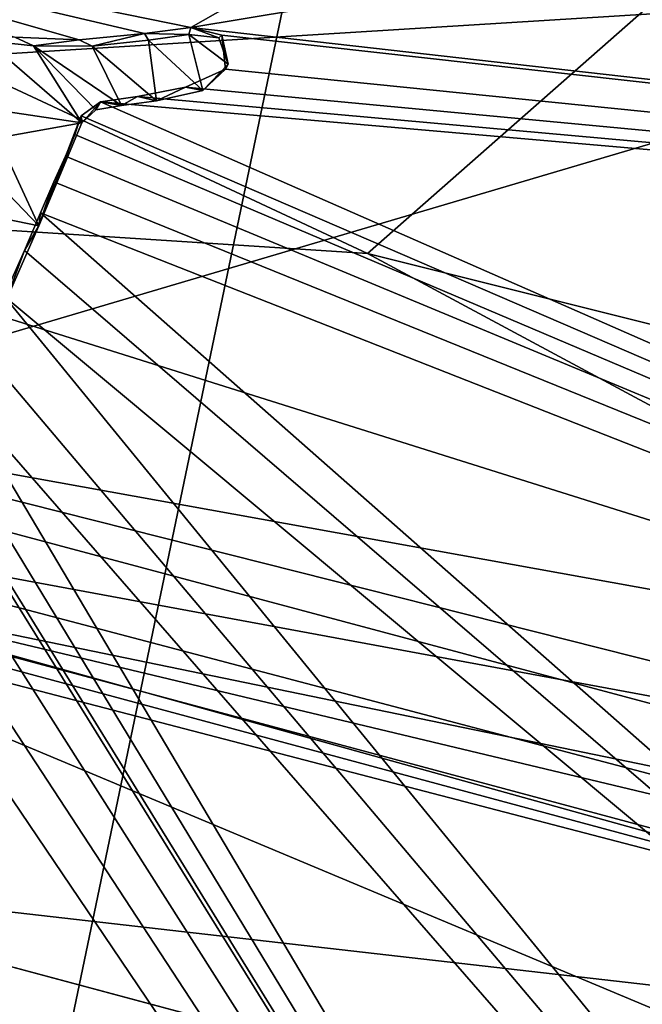
# Model space of a CAD drawing. Units: millimetres. Extents: x -110 to 135, y 0 to 276.
# Drawn here: x 2 to 6, y 82 to 88 of the extents above; entities that cross this region are included whole.
import ezdxf

# ---------------------------------------------------------------- set-up
doc = ezdxf.new("R2010")
doc.units = ezdxf.units.MM
doc.header["$LTSCALE"] = 65.185185
for name, color, linetype in [('111', 7, 'CONTINUOUS'), ('112', 7, 'CONTINUOUS'), ('291', 7, 'CONTINUOUS'), ('320', 7, 'CONTINUOUS'), ('321', 7, 'CONTINUOUS'), ('322', 7, 'CONTINUOUS'), ('365', 7, 'CONTINUOUS'), ('42', 7, 'CONTINUOUS'), ('46', 7, 'CONTINUOUS'), ('47', 7, 'CONTINUOUS'), ('70', 7, 'CONTINUOUS'), ('74', 7, 'CONTINUOUS'), ('75', 7, 'CONTINUOUS'), ('76', 7, 'CONTINUOUS')]:
    doc.layers.add(name, color=color, linetype=linetype)

msp = doc.modelspace()

# ---------------------------------------------------------------- linework, layer by layer
at = {"layer": '111', "linetype": 'Continuous'}
for points in [[(0, 82.5, -30.5), (11.9995, 79.2837, -30.5), (0, 84.3076, -30.5), (0, 82.5, -30.5)], [(0, 84.3076, -30.5), (11.9995, 79.2837, -30.5), (12.8161, 80.9722, -30.5), (0, 84.3076, -30.5)]]:
    msp.add_3dface(points, dxfattribs=at)
at = {"layer": '112', "linetype": 'Continuous'}
for points in [[(0, 84.5308, -30.5534), (11.6812, 81.7424, -30.522), (0, 84.8168, -31.0487), (0, 84.5308, -30.5534)], [(11.6812, 81.7424, -30.522), (9.8032, 83.0049, -31.1807), (0, 84.8168, -31.0487), (11.6812, 81.7424, -30.522)]]:
    msp.add_3dface(points, dxfattribs=at)
at = {"layer": '291', "linetype": 'Continuous'}
for points in [[(23.891, 85.6312, 81.868), (24.2475, 89.1482, 80.938), (5.9076, 88.3532, 80.9959), (23.891, 85.6312, 81.868)], [(3.4533, 87.9436, 81.0478), (-0.0145, 88.6496, 80.7656), (3.153, 87.9042, 81.0507), (3.4533, 87.9436, 81.0478)], [(-0.0145, 88.6496, 80.7656), (3.4533, 87.9436, 81.0478), (4.3436, 88.4503, 80.935), (-0.0145, 88.6496, 80.7656)], [(3.153, 87.9042, 81.0507), (-0.0145, 88.6496, 80.7656), (2.7321, 87.8646, 81.0504), (3.153, 87.9042, 81.0507)], [(2.7321, 87.8646, 81.0504), (-0.0145, 88.6496, 80.7656), (2.3156, 87.8813, 81.0351), (2.7321, 87.8646, 81.0504)], [(4.3436, 88.4503, 80.935), (3.4533, 87.9436, 81.0478), (5.9076, 88.3532, 80.9959), (4.3436, 88.4503, 80.935)], [(3.4533, 87.9436, 81.0478), (23.891, 85.6312, 81.868), (5.9076, 88.3532, 80.9959), (3.4533, 87.9436, 81.0478)], [(3.6519, 87.8946, 81.0657), (23.891, 85.6312, 81.868), (3.4533, 87.9436, 81.0478), (3.6519, 87.8946, 81.0657)], [(3.6756, 87.6756, 81.1243), (23.891, 85.6312, 81.868), (3.6519, 87.8946, 81.0657), (3.6756, 87.6756, 81.1243)], [(3.4175, 87.5579, 81.149), (23.891, 85.6312, 81.868), (3.6756, 87.6756, 81.1243), (3.4175, 87.5579, 81.149)], [(3.1079, 87.4991, 81.1567), (23.891, 85.6312, 81.868), (3.4175, 87.5579, 81.149), (3.1079, 87.4991, 81.1567)], [(2.8696, 87.4646, 81.1598), (23.891, 85.6312, 81.868), (3.1079, 87.4991, 81.1567), (2.8696, 87.4646, 81.1598)], [(2.7437, 87.3732, 81.1807), (21.8057, 79.1524, 83.5349), (2.8696, 87.4646, 81.1598), (2.7437, 87.3732, 81.1807)], [(21.8057, 79.1524, 83.5349), (23.891, 85.6312, 81.868), (2.8696, 87.4646, 81.1598), (21.8057, 79.1524, 83.5349)], [(2.7039, 87.2538, 81.2112), (21.8057, 79.1524, 83.5349), (2.7437, 87.3732, 81.1807), (2.7039, 87.2538, 81.2112)], [(2.6443, 87.1145, 81.2464), (21.8057, 79.1524, 83.5349), (2.7039, 87.2538, 81.2112), (2.6443, 87.1145, 81.2464)], [(2.5688, 86.949, 81.288), (21.8057, 79.1524, 83.5349), (2.6443, 87.1145, 81.2464), (2.5688, 86.949, 81.288)], [(2.4825, 86.7483, 81.3386), (21.8057, 79.1524, 83.5349), (2.5688, 86.949, 81.288), (2.4825, 86.7483, 81.3386)], [(2.3799, 86.505, 81.3999), (17.9525, 73.1216, 85.0188), (2.4825, 86.7483, 81.3386), (2.3799, 86.505, 81.3999)], [(17.9525, 73.1216, 85.0188), (21.8057, 79.1524, 83.5349), (2.4825, 86.7483, 81.3386), (17.9525, 73.1216, 85.0188)], [(2.248, 86.2099, 81.4739), (17.9525, 73.1216, 85.0188), (2.3799, 86.505, 81.3999), (2.248, 86.2099, 81.4739)], [(2.0853, 85.8853, 81.5546), (15.0912, 70.5095, 85.6292), (2.248, 86.2099, 81.4739), (2.0853, 85.8853, 81.5546)], [(15.0912, 70.5095, 85.6292), (17.9525, 73.1216, 85.0188), (2.248, 86.2099, 81.4739), (15.0912, 70.5095, 85.6292)], [(1.9318, 85.6066, 81.6234), (15.0912, 70.5095, 85.6292), (2.0853, 85.8853, 81.5546), (1.9318, 85.6066, 81.6234)], [(1.8207, 85.3931, 81.6762), (12.0776, 68.5017, 86.074), (1.9318, 85.6066, 81.6234), (1.8207, 85.3931, 81.6762)], [(12.0776, 68.5017, 86.074), (15.0912, 70.5095, 85.6292), (1.9318, 85.6066, 81.6234), (12.0776, 68.5017, 86.074)], [(2.0569, 84.7209, 81.8577), (12.0776, 68.5017, 86.074), (1.8207, 85.3931, 81.6762), (2.0569, 84.7209, 81.8577)], [(2.1324, 84.539, 81.907), (12.0776, 68.5017, 86.074), (2.0569, 84.7209, 81.8577), (2.1324, 84.539, 81.907)], [(0.1927, 65.1933, 86.5976), (6.2832, 66.0512, 86.551), (0.0857, 84.5031, 81.8587), (0.1927, 65.1933, 86.5976)], [(0.0857, 84.5031, 81.8587), (6.2832, 66.0512, 86.551), (0.2936, 84.4066, 81.8899), (0.0857, 84.5031, 81.8587)], [(1.9959, 84.36, 81.9498), (12.0776, 68.5017, 86.074), (2.1324, 84.539, 81.907), (1.9959, 84.36, 81.9498)], [(0.2936, 84.4066, 81.8899), (6.2832, 66.0512, 86.551), (0.5965, 84.3681, 81.9087), (0.2936, 84.4066, 81.8899)], [(0.5965, 84.3681, 81.9087), (6.2832, 66.0512, 86.551), (0.9817, 84.3287, 81.9299), (0.5965, 84.3681, 81.9087)], [(1.7201, 84.3144, 81.9542), (12.0776, 68.5017, 86.074), (1.9959, 84.36, 81.9498), (1.7201, 84.3144, 81.9542)], [(0.9817, 84.3287, 81.9299), (6.2832, 66.0512, 86.551), (1.3803, 84.3211, 81.9431), (0.9817, 84.3287, 81.9299)], [(6.2832, 66.0512, 86.551), (12.0776, 68.5017, 86.074), (1.3803, 84.3211, 81.9431), (6.2832, 66.0512, 86.551)], [(1.3803, 84.3211, 81.9431), (12.0776, 68.5017, 86.074), (1.7201, 84.3144, 81.9542), (1.3803, 84.3211, 81.9431)]]:
    msp.add_3dface(points, dxfattribs=at)
at = {"layer": '320', "color": 7, "linetype": 'Continuous'}
for points in [[(2.2737, 87.399, 80.9779), (2.7489, 87.3281, 81.0114), (2.1355, 87.8585, 80.8514), (2.2737, 87.399, 80.9779)], [(2.1355, 87.8585, 80.8514), (2.7489, 87.3281, 81.0114), (2.4374, 87.8253, 80.8695), (2.1355, 87.8585, 80.8514)], [(3.1792, 87.8626, 80.8824), (2.8152, 87.8225, 80.8819), (3.23, 87.4712, 80.9881), (3.1792, 87.8626, 80.8824)], [(3.4398, 87.8977, 80.8811), (3.1792, 87.8626, 80.8824), (3.53, 87.5379, 80.9796), (3.4398, 87.8977, 80.8811)], [(3.53, 87.5379, 80.9796), (3.1792, 87.8626, 80.8824), (3.23, 87.4712, 80.9881), (3.53, 87.5379, 80.9796)], [(3.6323, 87.8779, 80.8923), (3.4398, 87.8977, 80.8811), (3.6934, 87.7071, 80.9396), (3.6323, 87.8779, 80.8923)], [(3.6934, 87.7071, 80.9396), (3.4398, 87.8977, 80.8811), (3.53, 87.5379, 80.9796), (3.6934, 87.7071, 80.9396)], [(2.4374, 87.8253, 80.8695), (2.7489, 87.3281, 81.0114), (2.8383, 87.4135, 80.9914), (2.4374, 87.8253, 80.8695)], [(2.8152, 87.8225, 80.8819), (2.4374, 87.8253, 80.8695), (3.0045, 87.4404, 80.9894), (2.8152, 87.8225, 80.8819)], [(3.0045, 87.4404, 80.9894), (2.4374, 87.8253, 80.8695), (2.8383, 87.4135, 80.9914), (3.0045, 87.4404, 80.9894)], [(3.23, 87.4712, 80.9881), (2.8152, 87.8225, 80.8819), (3.0045, 87.4404, 80.9894), (3.23, 87.4712, 80.9881)], [(2.2074, 87.2322, 81.0203), (2.7489, 87.3281, 81.0114), (2.2737, 87.399, 80.9779), (2.2074, 87.2322, 81.0203)], [(2.4714, 86.6646, 81.1795), (2.7489, 87.3281, 81.0114), (2.2074, 87.2322, 81.0203), (2.4714, 86.6646, 81.1795)], [(2.1239, 87.0238, 81.0732), (2.4714, 86.6646, 81.1795), (2.2074, 87.2322, 81.0203), (2.1239, 87.0238, 81.0732)], [(2.0185, 86.7569, 81.141), (2.4714, 86.6646, 81.1795), (2.1239, 87.0238, 81.0732), (2.0185, 86.7569, 81.141)], [(2.2506, 86.1596, 81.3071), (2.4714, 86.6646, 81.1795), (2.0185, 86.7569, 81.141), (2.2506, 86.1596, 81.3071)]]:
    msp.add_3dface(points, dxfattribs=at)
at = {"layer": '321', "color": 7, "linetype": 'Continuous'}
for points in [[(3.4533, 87.9436, 81.0478), (3.153, 87.9042, 81.0507), (3.4398, 87.8977, 80.8811), (3.4533, 87.9436, 81.0478)], [(3.4533, 87.9436, 81.0478), (3.4398, 87.8977, 80.8811), (3.6323, 87.8779, 80.8923), (3.4533, 87.9436, 81.0478)], [(3.6519, 87.8946, 81.0657), (3.4533, 87.9436, 81.0478), (3.6323, 87.8779, 80.8923), (3.6519, 87.8946, 81.0657)], [(2.3156, 87.8813, 81.0351), (2.1355, 87.8585, 80.8514), (2.4374, 87.8253, 80.8695), (2.3156, 87.8813, 81.0351)], [(2.7321, 87.8646, 81.0504), (2.3156, 87.8813, 81.0351), (2.4374, 87.8253, 80.8695), (2.7321, 87.8646, 81.0504)], [(2.7321, 87.8646, 81.0504), (2.4374, 87.8253, 80.8695), (2.8152, 87.8225, 80.8819), (2.7321, 87.8646, 81.0504)], [(3.153, 87.9042, 81.0507), (2.7321, 87.8646, 81.0504), (2.8152, 87.8225, 80.8819), (3.153, 87.9042, 81.0507)], [(3.153, 87.9042, 81.0507), (2.8152, 87.8225, 80.8819), (3.1792, 87.8626, 80.8824), (3.153, 87.9042, 81.0507)], [(3.153, 87.9042, 81.0507), (3.1792, 87.8626, 80.8824), (3.4398, 87.8977, 80.8811), (3.153, 87.9042, 81.0507)], [(3.6519, 87.8946, 81.0657), (3.6323, 87.8779, 80.8923), (3.6934, 87.7071, 80.9396), (3.6519, 87.8946, 81.0657)], [(3.6756, 87.6756, 81.1243), (3.6519, 87.8946, 81.0657), (3.6934, 87.7071, 80.9396), (3.6756, 87.6756, 81.1243)], [(3.4175, 87.5579, 81.149), (3.6756, 87.6756, 81.1243), (3.53, 87.5379, 80.9796), (3.4175, 87.5579, 81.149)], [(3.6756, 87.6756, 81.1243), (3.6934, 87.7071, 80.9396), (3.53, 87.5379, 80.9796), (3.6756, 87.6756, 81.1243)], [(3.1079, 87.4991, 81.1567), (3.4175, 87.5579, 81.149), (3.23, 87.4712, 80.9881), (3.1079, 87.4991, 81.1567)], [(3.4175, 87.5579, 81.149), (3.53, 87.5379, 80.9796), (3.23, 87.4712, 80.9881), (3.4175, 87.5579, 81.149)], [(2.8696, 87.4646, 81.1598), (3.1079, 87.4991, 81.1567), (3.0045, 87.4404, 80.9894), (2.8696, 87.4646, 81.1598)], [(3.1079, 87.4991, 81.1567), (3.23, 87.4712, 80.9881), (3.0045, 87.4404, 80.9894), (3.1079, 87.4991, 81.1567)], [(2.7437, 87.3732, 81.1807), (2.8696, 87.4646, 81.1598), (2.7489, 87.3281, 81.0114), (2.7437, 87.3732, 81.1807)], [(2.7489, 87.3281, 81.0114), (2.8696, 87.4646, 81.1598), (2.8383, 87.4135, 80.9914), (2.7489, 87.3281, 81.0114)], [(2.8696, 87.4646, 81.1598), (3.0045, 87.4404, 80.9894), (2.8383, 87.4135, 80.9914), (2.8696, 87.4646, 81.1598)]]:
    msp.add_3dface(points, dxfattribs=at)
at = {"layer": '322', "color": 7, "linetype": 'Continuous'}
for points in [[(2.7039, 87.2538, 81.2112), (2.7437, 87.3732, 81.1807), (2.4714, 86.6646, 81.1795), (2.7039, 87.2538, 81.2112)], [(2.7437, 87.3732, 81.1807), (2.7489, 87.3281, 81.0114), (2.4714, 86.6646, 81.1795), (2.7437, 87.3732, 81.1807)], [(2.6443, 87.1145, 81.2464), (2.7039, 87.2538, 81.2112), (2.4714, 86.6646, 81.1795), (2.6443, 87.1145, 81.2464)], [(2.5688, 86.949, 81.288), (2.6443, 87.1145, 81.2464), (2.4714, 86.6646, 81.1795), (2.5688, 86.949, 81.288)], [(2.4825, 86.7483, 81.3386), (2.5688, 86.949, 81.288), (2.4714, 86.6646, 81.1795), (2.4825, 86.7483, 81.3386)], [(2.3799, 86.505, 81.3999), (2.4825, 86.7483, 81.3386), (2.4714, 86.6646, 81.1795), (2.3799, 86.505, 81.3999)], [(2.3799, 86.505, 81.3999), (2.4714, 86.6646, 81.1795), (2.2506, 86.1596, 81.3071), (2.3799, 86.505, 81.3999)], [(2.248, 86.2099, 81.4739), (2.3799, 86.505, 81.3999), (2.2506, 86.1596, 81.3071), (2.248, 86.2099, 81.4739)]]:
    msp.add_3dface(points, dxfattribs=at)
at = {"layer": '365', "linetype": 'Continuous'}
for points in [[(0, 82.5, -30.5), (0, 82.5, -30), (12.0016, 79.2829, -30), (0, 82.5, -30.5)], [(11.9995, 79.2837, -30.5), (0, 82.5, -30.5), (12.0016, 79.2829, -30), (11.9995, 79.2837, -30.5)]]:
    msp.add_3dface(points, dxfattribs=at)
at = {"layer": '42', "linetype": 'Continuous'}
for points in [[(0, 89.9523, -12.3866), (10.0074, 88.2556, -11.3286), (-0.0002, 87.6335, -20.4695), (0, 89.9523, -12.3866)], [(10.0074, 88.2556, -11.3286), (0, 85.2957, -28.6218), (-0.0002, 87.6335, -20.4695), (10.0074, 88.2556, -11.3286)], [(0, 85.2957, -28.6218), (10.0074, 88.2556, -11.3286), (13.0303, 81.818, -28.7672), (0, 85.2957, -28.6218)]]:
    msp.add_3dface(points, dxfattribs=at)
at = {"layer": '46', "linetype": 'Continuous'}
for points in [[(0, 85.2957, -28.6218), (13.0303, 81.818, -28.7672), (0, 84.5, -30), (0, 85.2957, -28.6218)], [(0, 84.5, -30), (13.0303, 81.818, -28.7672), (13.0021, 81.0152, -30), (0, 84.5, -30)]]:
    msp.add_3dface(points, dxfattribs=at)
at = {"layer": '47', "linetype": 'Continuous'}
for points in [[(0, 82.5, -30), (0, 84.5, -30), (13.0021, 81.0152, -30), (0, 82.5, -30)], [(12.0016, 79.2829, -30), (0, 82.5, -30), (13.0021, 81.0152, -30), (12.0016, 79.2829, -30)]]:
    msp.add_3dface(points, dxfattribs=at)
at = {"layer": '70', "linetype": 'Continuous'}
for points in [[(0, 68.6651, -70.4415), (0, 92.0185, -75.0934), (9.7416, 115.3939, -78.7903), (0, 68.6651, -70.4415)], [(0, 68.6651, -70.4415), (9.7416, 115.3939, -78.7903), (10.0472, 68.8499, -69.4998), (0, 68.6651, -70.4415)]]:
    msp.add_3dface(points, dxfattribs=at)
at = {"layer": '74', "linetype": 'Continuous'}
for points in [[(0, 84.5308, -30.5534), (0.0008, 84.4212, -30.5138), (12.8161, 80.9722, -30.5), (0, 84.5308, -30.5534)], [(0, 84.5308, -30.5534), (12.8161, 80.9722, -30.5), (11.6812, 81.7424, -30.522), (0, 84.5308, -30.5534)], [(0.0008, 84.4212, -30.5138), (0, 84.3076, -30.5), (12.8161, 80.9722, -30.5), (0.0008, 84.4212, -30.5138)]]:
    msp.add_3dface(points, dxfattribs=at)
at = {"layer": '75', "linetype": 'Continuous'}
for points in [[(4.5919, 86.4866, -36.1589), (-0.001, 88.6312, -37.3872), (-0.003, 86.7836, -35.58), (4.5919, 86.4866, -36.1589)], [(6.4507, 88.1188, -38.8194), (-0.001, 88.6312, -37.3872), (4.5919, 86.4866, -36.1589), (6.4507, 88.1188, -38.8194)], [(9.1305, 85.3525, -37.8748), (6.4507, 88.1188, -38.8194), (4.5919, 86.4866, -36.1589), (9.1305, 85.3525, -37.8748)]]:
    msp.add_3dface(points, dxfattribs=at)
at = {"layer": '76', "linetype": 'Continuous'}
for points in [[(4.5919, 86.4866, -36.1589), (-0.003, 86.7836, -35.58), (9.7459, 83.719, -34.4484), (4.5919, 86.4866, -36.1589)], [(-0.003, 86.7836, -35.58), (0, 85.4781, -33.3932), (9.7459, 83.719, -34.4484), (-0.003, 86.7836, -35.58)], [(9.1305, 85.3525, -37.8748), (4.5919, 86.4866, -36.1589), (9.7459, 83.719, -34.4484), (9.1305, 85.3525, -37.8748)], [(0, 84.8168, -31.0487), (9.8032, 83.0049, -31.1807), (0, 85.4781, -33.3932), (0, 84.8168, -31.0487)], [(0, 85.4781, -33.3932), (9.8032, 83.0049, -31.1807), (9.7459, 83.719, -34.4484), (0, 85.4781, -33.3932)]]:
    msp.add_3dface(points, dxfattribs=at)

doc.saveas('drawing.dxf')
